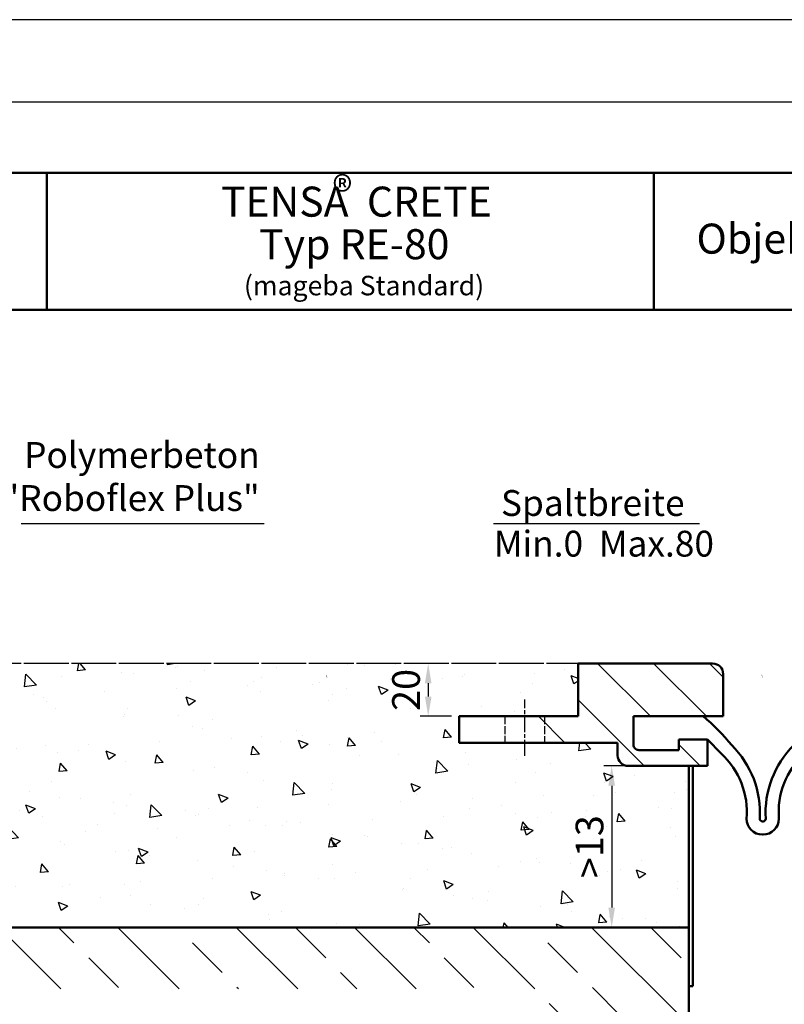
# Model space of a CAD drawing. Units: millimetres. Extents: x 406 to 1375, y -1380 to -694.
# Drawn here: x 627 to 917, y -1067 to -694 of the extents above; entities that cross this region are included whole.
import ezdxf
from ezdxf.enums import TextEntityAlignment as Align

# ---------------------------------------------------------------- set-up
doc = ezdxf.new("R2010")
doc.units = ezdxf.units.MM
for name, pattern in [('AM_ISO02W050', [7.5, 6, -1.5]), ('AM_ISO02W050x2', [3.75, 3, -0.75]), ('AM_ISO08W050', [18, 12, -1.5, 3, -1.5]), ('AM_ISO08W050x2', [9, 6, -0.75, 1.5, -0.75])]:
    doc.linetypes.add(name, pattern=pattern)
for name, color, linetype, lineweight in [('AM_0', 7, 'Continuous', 50), ('AM_3a', 6, 'AM_ISO02W050', 25), ('AM_4', 3, 'Continuous', 25), ('AM_5', 3, 'Continuous', 25), ('AM_6', 2, 'Continuous', 35), ('AM_7', 4, 'AM_ISO08W050', 25), ('AM_7a', 4, 'AM_ISO08W050', 25), ('AM_8', 1, 'Continuous', 25)]:
    doc.layers.add(name, color=color, linetype=linetype, lineweight=lineweight)
doc.layers.add('AM_VIEWS', color=1, linetype='Continuous', lineweight=25, plot=False)
doc.styles.get("Standard").update_dxf_attribs({"font": 'ISOCP.SHX'})
doc.dimstyles.new('GEN-ISO', dxfattribs={"dimtxt": 3.5, "dimasz": 2.5, "dimexe": 1, "dimexo": 1, "dimgap": 0.6, "dimtad": 1, "dimdsep": 46, "dimtxsty": 'Standard', "dimcen": 0, "dimclrd": 256, "dimclre": 256, "dimclrt": 2, "dimadec": 0, "dimazin": 0, "dimtp": 0.1, "dimtm": 0.1, "dimtfac": 0.71, "dimtdec": 3, "dimtmove": 0, "dimatfit": 3, "dimfxl": 1, "dimtzin": 0, "dimarcsym": 0})

# ---------------------------------------------------------------- blocks, each defined once
blk = doc.blocks.new('GENXPM')
for p, q in [((-21, -28.8), (-15.78, -34.13)), ((21, -28.8), (15.78, -34.13)), ((0, -59.83), (-0.13, -59.83)), ((0.13, -59.83), (0, -59.83)), ((0, -64.83), (-0.13, -64.83)), ((0.13, -64.83), (0, -64.83))]:
    blk.add_line(p, q)
for centre, radius, start, end in [((-70.32, -77.98), 75.08, 38.7453, 50.5533), ((70.32, -77.98), 75.08, 129.4467, 141.2547), ((-37.06, -56.6), 36, 356.4489, 45.3593), ((37.06, -56.6), 36, 134.6407, 183.5511), ((-36.02, -56.28), 30, 355.1154, 47.5721), ((36.02, -56.28), 30, 132.4279, 184.8846), ((-0.13, -58.83), 6, 180, 270), ((-0.13, -58.83), 1, 180, 270), ((0.13, -58.83), 1, 270, 360), ((0.13, -58.83), 6, 270, 360)]:
    blk.add_arc(centre, radius, start, end)
blk = doc.blocks.new('GENXTBI')
blk.add_blockref('GENXPM', (0, 0))
blk = doc.blocks.new('*D9')
at = {"layer": 'AM_5', "lineweight": -2}
for p, q in [((781.65, -945.66), (781.65, -950.66)), ((790.44, -958.16), (778.65, -958.16))]:
    blk.add_line(p, q, dxfattribs=at)
at = {"layer": 'AM_5'}
for points in [[(780.4, -945.66), (782.9, -945.66), (781.65, -938.16)], [(780.4, -950.66), (782.9, -950.66), (781.65, -958.16)]]:
    blk.add_solid(points, dxfattribs=at)
at = {"layer": 'DEFPOINTS', "color": 0}
for p in [(781.65, -938.16), (781.65, -958.16), (793.44, -958.16)]:
    blk.add_point(p, dxfattribs=at)
at = {"layer": 'AM_5', "color": 2, "insert": (774.6, -948.16), "char_height": 10.5, "attachment_point": 5, "rotation": 90}
blk.add_mtext('20', dxfattribs=at)
blk = doc.blocks.new('*D16')
at = {"layer": 'AM_5', "lineweight": -2}
for p, q in [((857.19, -976.96), (848.19, -976.96)), ((851.19, -984.46), (851.19, -1030.66)), ((857.45, -1038.16), (848.19, -1038.16))]:
    blk.add_line(p, q, dxfattribs=at)
at = {"layer": 'AM_5'}
for points in [[(849.94, -984.46), (852.44, -984.46), (851.19, -976.96)], [(849.94, -1030.66), (852.44, -1030.66), (851.19, -1038.16)]]:
    blk.add_solid(points, dxfattribs=at)
at = {"layer": 'DEFPOINTS', "color": 0}
for p in [(860.19, -976.96), (851.19, -1038.16), (860.45, -1038.16)]:
    blk.add_point(p, dxfattribs=at)
at = {"layer": 'AM_5', "color": 2, "insert": (844.14, -1007.56), "char_height": 10.5, "attachment_point": 5, "rotation": 90}
blk.add_mtext('>13', dxfattribs=at)

msp = doc.modelspace()

# ---------------------------------------------------------------- hatches: boundary and pattern name
at = {"layer": 'AM_8'}
h = msp.add_hatch(dxfattribs=at)
h.set_pattern_fill('AR-CONC', color=256, scale=0.2, style=0)
h.set_pattern_definition([(130, (1779.07, -1631.503), (-36.43693, -3.1878), [3.81, -41.91]), (185, (1779.07, -1631.503), (7.0486, 38.2113), [3.048, -33.528]), (79.549, (1776.035, -1631.77), (-29.3885, 35.0233), [3.238, -35.618]), (133.8158, (1779.07, -1621.343), (-54.2158, -8.4085), [5.715, -62.865]), (83.3644, (1774.553, -1622.044), (-47.4808, 49.4851), [4.857, -53.427]), (188.816, (1779.07, -1621.343), (-47.481, 49.485), [4.572, -50.292]), (159, (1773.99, -1623.883), (-30.323, -20.4531), [3.81, -41.91]), (214, (1773.99, -1623.883), (-12.3604, 36.8376), [3.048, -33.528]), (108.5486, (1771.464, -1625.587), (-42.6833, 16.3846), [3.238, -35.618]), (142.5, (1779.071, -1631.503), (-0.61772, 16.91101), [0, -33.1216, 0, -34.036, 0, -33.655]), (172.5, (1779.071, -1631.503), (-13.36393, 20.03611), [0, -19.4056, 0, -32.3596, 0, -12.827]), (212.5, (1790.4, -1631.503), (-27.11812, -1.14575), [0, -12.7, 0, -39.624, 0, -52.578]), (222.5, (1795.48, -1631.503), (-29.62584, 5.0853), [0, -16.51, 0, -26.3144, 0, -37.338])])
h.paths.add_polyline_path([(775.08, -989.63), (775.08, -974.92), (759.33, -974.92), (759.33, -989.63)], flags=16)
edge = h.paths.add_edge_path()
edge.add_line((581.3, -955.74), (581.3, -1038.16))
edge.add_line((581.3, -1038.16), (880.42, -1038.16))
edge.add_line((880.42, -1038.16), (880.42, -976.96))
edge.add_line((880.42, -976.96), (857.44, -976.96))
edge.add_arc((857.44, -972.96), 4, 180, 270, ccw=False)
edge.add_line((853.44, -972.96), (853.44, -968.16))
edge.add_line((853.44, -968.16), (793.44, -968.16))
edge.add_line((793.44, -968.16), (793.44, -958.16))
edge.add_line((793.44, -958.16), (838.44, -958.16))
edge.add_line((838.44, -958.16), (838.44, -938.16))
edge.add_line((838.44, -938.16), (587.7, -938.16))
edge.add_line((587.7, -938.16), (581.3, -955.74))
h = msp.add_hatch(dxfattribs=at)
h.set_pattern_fill('_U', color=256, scale=15, angle=45, style=0, pattern_type=0)
h.set_pattern_definition([(135, (1816.875, 0), (10.6066, 10.6066), [])])
edge = h.paths.add_edge_path()
edge.add_line((887.44, -976.96), (857.44, -976.96))
edge.add_arc((857.44, -972.96), 4, 180, 270, ccw=False)
edge.add_line((853.44, -972.96), (853.44, -968.16))
edge.add_line((853.44, -968.16), (818.21, -968.16))
edge.add_line((818.21, -968.16), (818.21, -958.16))
edge.add_line((818.21, -958.16), (838.44, -958.16))
edge.add_line((838.44, -958.16), (838.44, -938.16))
edge.add_line((838.44, -938.16), (889.44, -938.16))
edge.add_arc((889.44, -942.16), 4, 360, 450, ccw=False)
edge.add_line((893.44, -942.16), (893.44, -958.16))
edge.add_line((893.44, -958.16), (859.44, -958.16))
edge.add_line((859.44, -958.16), (859.44, -968.96))
edge.add_arc((861.44, -968.96), 2, 540, 630)
edge.add_line((861.44, -970.96), (876.58, -970.96))
edge.add_line((876.58, -970.96), (876.58, -966.96))
edge.add_line((876.58, -966.96), (887.44, -966.96))
edge.add_line((887.44, -966.96), (887.44, -976.96))
h = msp.add_hatch(dxfattribs=at)
h.set_pattern_fill('ANSI33', color=256, scale=5, angle=90, style=0)
h.set_pattern_definition([(135, (198.376, -1380.826), (-22.4506, -22.4506), []), (135, (198.376, -1358.375), (-22.4506, -22.4506), [15.875, -7.9375])])
h.paths.add_polyline_path([(880.42, -1038.16), (534.44, -1038.16), (534.44, -1158.5), (880.42, -1158.5)])
h.paths.add_polyline_path([(611.64, -1100.71), (611.64, -1061.49), (827.5, -1061.49), (827.5, -1100.71)])

# ---------------------------------------------------------------- linework, layer by layer
at = {"layer": 'AM_0'}
for p, q in [((1355.46, -752.18), (425.85, -752.18)), ((637.13, -804.19), (637.13, -752.18)), ((867.22, -804.19), (867.22, -752.18)), ((425.85, -804.19), (1355.46, -804.19)), ((889.44, -938.16), (838.44, -938.16)), ((838.44, -938.16), (838.44, -958.16)), ((893.44, -958.16), (893.44, -942.16)), ((859.44, -958.16), (893.44, -958.16)), ((853.44, -968.16), (853.44, -972.96)), ((887.44, -966.96), (876.58, -966.96)), ((876.58, -970.96), (876.58, -966.96)), ((887.44, -976.96), (887.44, -966.96)), ((857.44, -976.96), (887.44, -976.96)), ((880.42, -976.96), (880.42, -1038.16)), ((881.92, -976.96), (881.92, -1060.44)), ((880.42, -1038.16), (534.44, -1038.16)), ((880.42, -1038.16), (534.44, -1038.16)), ((880.42, -1158.5), (880.42, -1038.16)), ((880.42, -1060.44), (881.92, -1060.44))]:
    msp.add_line(p, q, dxfattribs=at)
at = {"layer": 'AM_0', "linetype": 'AM_ISO02W050x2'}
msp.add_line((880.42, -1038.16), (580.42, -1038.16), dxfattribs=at)
at = {"layer": 'AM_0'}
msp.add_lwpolyline([(838.44, -958.16), (793.44, -958.16), (793.44, -968.16), (853.44, -968.16)], dxfattribs=at)
msp.add_lwpolyline([(876.58, -970.96), (861.44, -970.96, -0.414214), (859.44, -968.96), (859.44, -958.16)], format="xyb", dxfattribs=at)
for centre, start, end in [((889.44, -942.16), 360, 90), ((857.44, -972.96), 180, 270)]:
    msp.add_arc(centre, 4, start, end, dxfattribs=at)
at = {"layer": 'AM_3a', "linetype": 'AM_ISO02W050x2'}
for p, q in [((810.71, -958.12), (810.71, -968.12)), ((825.71, -958.16), (825.71, -968.16))]:
    msp.add_line(p, q, dxfattribs=at)
at = {"layer": 'AM_4'}
msp.add_line((1374.98, -694.18), (406.34, -694.18), dxfattribs=at)
at = {"layer": 'AM_5'}
for p, q in [((627.34, -885.1), (719.47, -885.1)), ((806.37, -885.04), (884.5, -885.04))]:
    msp.add_line(p, q, dxfattribs=at)
for points in [[(743.22, -942.88, 0, 2.34, 0), (740.86, -937.53, 0, 0, 0), (719.47, -885.1, 0, 0, 0)], [(908.25, -942.82, 0, 2.34, 0), (905.89, -937.47, 0, 0, 0), (884.5, -885.04, 0, 0, 0)]]:
    msp.add_lwpolyline(points, format="xyseb", dxfattribs=at)
at = {"layer": 'AM_7'}
for p in [(843.44, -938.16), (838.44, -938.16)]:
    msp.add_line(p, (534.44, -938.16), dxfattribs=at)
at = {"layer": 'AM_7a', "linetype": 'AM_ISO08W050x2'}
msp.add_line((818.21, -973.13), (818.21, -951.78), dxfattribs=at)
at = {"layer": 'AM_VIEWS'}
msp.add_lwpolyline([(421.14, -725.34), (1363.62, -725.34), (1363.62, -1369.67), (421.14, -1369.67)], close=True, dxfattribs=at)

# ---------------------------------------------------------------- block references
at = {"layer": 'AM_0'}
msp.add_blockref('GENXTBI', (908.44, -938.16), dxfattribs=at)

# ---------------------------------------------------------------- texts
at = {"layer": 'AM_5', "color": 2, "insert": (717.79, -883.42), "char_height": 9.8, "attachment_point": 9}
msp.add_mtext('Polymerbeton\\P"Roboflex Plus"', dxfattribs=at)
at = {"layer": 'AM_6'}
for s, height, p in [('®', 11.38, (745.45, -764.95)), ('TENSA  CRETE', 11.3763, (703.12, -768.82)), ('Objekt: ', 11.376, (883.33, -782.84)), ('Typ RE-80', 11.376, (717.6, -784.94)), ('(mageba Standard)', 7.3946, (711.81, -798.64))]:
    msp.add_text(s, height=height, dxfattribs=at).set_placement(p)
for s, p in [('Spaltbreite', (844.02, -877.34)), ('Min.0  Max.80', (848.24, -892.74))]:
    msp.add_text(s, height=9.8, dxfattribs=at).set_placement(p, align=Align.MIDDLE_CENTER)

# ---------------------------------------------------------------- dimensions: what is measured, and where the dimension line sits
at = {"layer": 'AM_5'}
dim = msp.add_linear_dim(base=(781.65, -958.16), p1=(781.65, -938.16), p2=(793.44, -958.16), angle=90, dimstyle='GEN-ISO', override={"dimscale": 3, "dimdec": 0, "dimzin": 0, "dimpost": '<>'}, dxfattribs=at)
dim.commit()
dim.dimension.update_dxf_attribs({"geometry": '*D9', "text_midpoint": (781.65, -948.16), "dimtype": 160})
dim = msp.add_linear_dim(base=(851.19, -1038.16), p1=(860.19, -976.96), p2=(860.45, -1038.16), angle=90, text='>13', dimstyle='GEN-ISO', override={"dimscale": 3, "dimdec": 0, "dimzin": 0, "dimpost": '<>'}, dxfattribs=at)
dim.commit()
dim.dimension.update_dxf_attribs({"geometry": '*D16', "text_midpoint": (844.14, -1007.56)})

doc.saveas('drawing.dxf')
